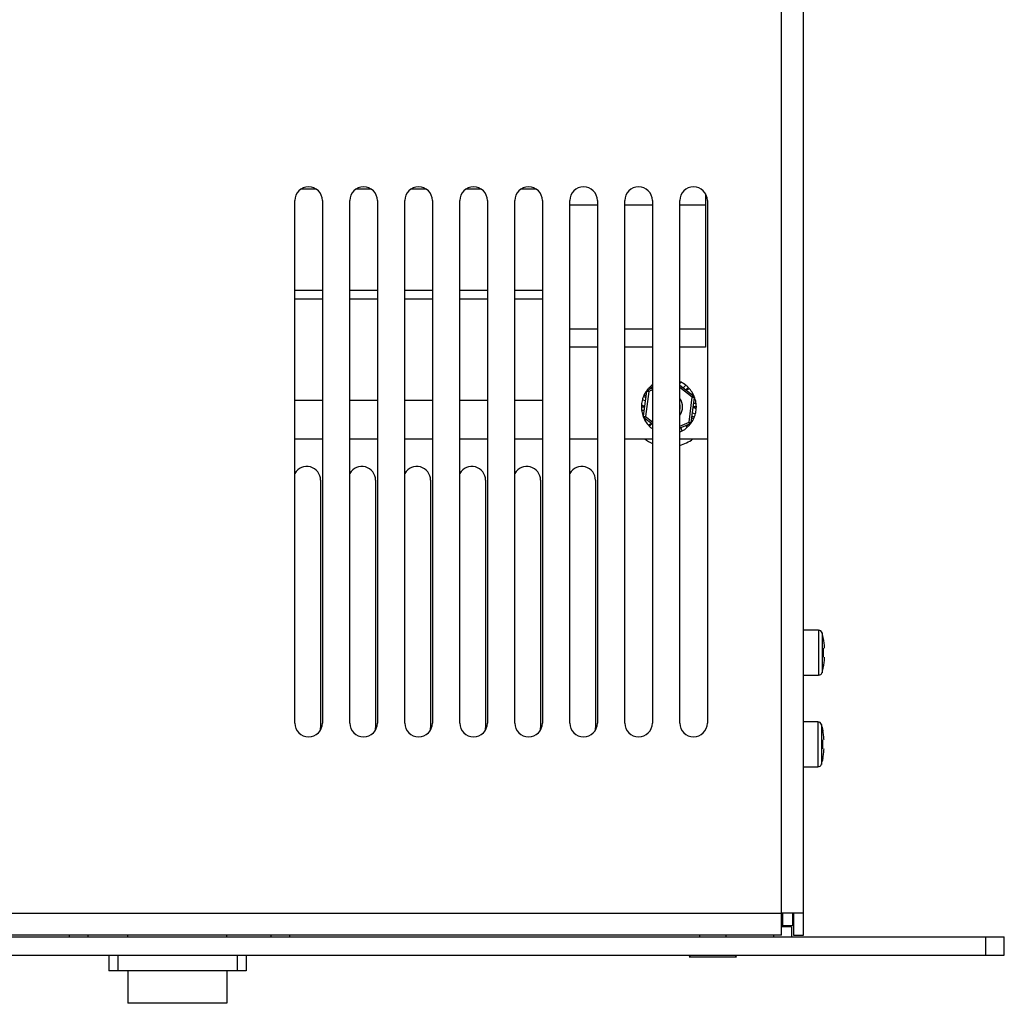
# Model space of a CAD drawing. Units: millimetres. Extents: x 5 to 1169, y 20 to 821.
# Drawn here: x 511 to 619, y 178 to 286 of the extents above; entities that cross this region are included whole.
import ezdxf

# ---------------------------------------------------------------- set-up
doc = ezdxf.new("R2010")
doc.units = ezdxf.units.MM
for name, color, linetype in [('00-3476-0101_BAS', 7, 'Continuous'), ('00-3477-0100_FRO', 7, 'Continuous'), ('00-3478-0101_TOP', 7, 'Continuous'), ('00-3479-0100_FRO', 7, 'Continuous'), ('BASE_CIRCUIT_FA_', 7, 'Continuous'), ('CARGOL_DIN7500C_', 7, 'Continuous'), ('CARGOL_DIN965_M3', 7, 'Continuous'), ('Default', 7, 'Continuous'), ('FEMELLA_M3_DIN93', 7, 'Continuous'), ('INTERRUPTOR_XARX', 7, 'Continuous'), ('SEPARADOR_M3X6_M', 7, 'Continuous'), ('VOLANDERA_DENTAD', 7, 'Continuous')]:
    doc.layers.add(name, color=color, linetype=linetype)

# ---------------------------------------------------------------- blocks, each defined once
blk = doc.blocks.new('SE1')
at = {"layer": '00-3476-0101_BAS', "color": 7, "linetype": 'Continuous'}
for p, q in [((544.12, 235.45), (544.12, 208.45)), ((550.12, 235.45), (550.12, 208.45)), ((556.12, 235.45), (556.12, 208.45)), ((562.12, 235.45), (562.12, 208.45)), ((568.12, 235.45), (568.12, 208.45)), ((574.12, 235.45), (574.12, 208.45)), ((594.52, 188.13), (594.52, 186.83)), ((595.62, 188.23), (595.62, 186.83)), ((594.52, 187.73), (594.42, 187.73)), ((595.52, 186.73), (594.42, 186.73)), ((595.62, 186.83), (594.52, 186.83)), ((595.52, 186.73), (595.52, 185.63)), ((516.72, 185.63), (516.72, 185.83)), ((518.72, 185.83), (518.72, 185.63)), ((538.72, 185.63), (538.72, 185.83)), ((540.72, 185.83), (540.72, 185.63)), ((593.52, 185.83), (593.52, 185.63))]:
    blk.add_line(p, q, dxfattribs=at)
at = {"layer": '00-3476-0101_BAS', "color": 7}
for start, end in [(233.2202, 245.6749), (285.9387, 306.7798)]:
    blk.add_arc((582.12, 243.45), 4.37, start, end, dxfattribs=at)
at = {"layer": '00-3476-0101_BAS', "color": 7, "linetype": 'Continuous'}
for centre, start, end in [((542.62, 235.45), 0, 150.0736), ((548.62, 235.45), 0, 150.0736), ((554.62, 235.45), 0, 150.0736), ((560.62, 235.45), 0, 150.0736), ((566.62, 235.45), 0, 150.0736), ((572.62, 235.45), 0, 150.0736), ((542.62, 208.45), 348.5395, 0), ((548.62, 208.45), 348.5395, 0), ((554.62, 208.45), 348.5395, 0), ((560.62, 208.45), 348.5395, 0), ((566.62, 208.45), 348.5395, 0), ((572.62, 208.45), 348.5395, 0)]:
    blk.add_arc(centre, 1.5, start, end, dxfattribs=at)
at = {"layer": '00-3477-0100_FRO', "color": 7, "linetype": 'Continuous'}
for p, q in [((138.12, 185.63), (616.72, 185.63)), ((616.72, 185.63), (618.72, 185.63)), ((616.72, 183.63), (616.72, 185.63)), ((618.72, 183.63), (618.72, 185.63)), ((138.12, 183.63), (616.72, 183.63)), ((616.72, 183.63), (618.72, 183.63))]:
    blk.add_line(p, q, dxfattribs=at)
at = {"layer": '00-3478-0101_TOP', "color": 7}
for p, q in [((594.42, 188.23), (594.42, 542.33)), ((160.22, 188.23), (594.42, 188.23))]:
    blk.add_line(p, q, dxfattribs=at)
at = {"layer": '00-3478-0101_TOP', "color": 7, "linetype": 'Continuous'}
for p, q in [((596.82, 188.23), (596.82, 542.33)), ((541.32, 208.95), (541.32, 265.95)), ((544.32, 265.95), (544.32, 208.95)), ((547.32, 208.95), (547.32, 265.95)), ((550.32, 265.95), (550.32, 208.95)), ((553.32, 208.95), (553.32, 265.95)), ((556.32, 265.95), (556.32, 208.95)), ((559.32, 208.95), (559.32, 265.95)), ((562.32, 265.95), (562.32, 208.95)), ((565.32, 208.95), (565.32, 265.95)), ((568.32, 265.95), (568.32, 208.95)), ((571.32, 208.95), (571.32, 265.95)), ((574.32, 265.95), (574.32, 208.95)), ((577.32, 208.95), (577.32, 265.95)), ((580.32, 265.95), (580.32, 208.95)), ((583.32, 208.95), (583.32, 265.95)), ((586.32, 265.95), (586.32, 208.95)), ((594.42, 185.83), (594.42, 188.23)), ((596.82, 188.23), (594.42, 188.23)), ((595.72, 188.23), (595.72, 185.83)), ((596.82, 185.83), (596.82, 188.23)), ((594.42, 185.83), (160.22, 185.83)), ((595.72, 185.83), (596.82, 185.83))]:
    blk.add_line(p, q, dxfattribs=at)
for centre, start, end in [((542.82, 265.95), 0, 180), ((548.82, 265.95), 0, 180), ((554.82, 265.95), 0, 180), ((560.82, 265.95), 0, 180), ((566.82, 265.95), 0, 180), ((572.82, 265.95), 0, 180), ((578.82, 265.95), 0, 180), ((584.82, 265.95), 0, 180), ((542.82, 208.95), 180, 0), ((548.82, 208.95), 180, 0), ((554.82, 208.95), 180, 0), ((560.82, 208.95), 180, 0), ((566.82, 208.95), 180, 0), ((572.82, 208.95), 180, 0), ((578.82, 208.95), 180, 0), ((584.82, 208.95), 180, 0)]:
    blk.add_arc(centre, 1.5, start, end, dxfattribs=at)
at = {"layer": '00-3479-0100_FRO', "color": 7, "linetype": 'Continuous'}
blk.add_arc((591.52, 190.63), 3.9, 318.0381, 322.0201, dxfattribs=at)
at = {"layer": 'BASE_CIRCUIT_FA_', "color": 7, "linetype": 'Continuous'}
for p, q in [((543.65, 267.2), (541.99, 267.2)), ((549.65, 267.2), (547.99, 267.2)), ((555.65, 267.2), (553.99, 267.2)), ((561.65, 267.2), (559.99, 267.2)), ((567.65, 267.2), (565.99, 267.2)), ((586.12, 266.7), (586.12, 265.45)), ((586.12, 265.45), (586.12, 251.95)), ((541.32, 256.2), (544.32, 256.2)), ((547.32, 256.2), (550.32, 256.2)), ((553.32, 256.2), (556.32, 256.2)), ((559.32, 256.2), (562.32, 256.2)), ((565.32, 256.2), (568.32, 256.2)), ((544.32, 255.2), (541.32, 255.2)), ((550.32, 255.2), (547.32, 255.2)), ((556.32, 255.2), (553.32, 255.2)), ((562.32, 255.2), (559.32, 255.2)), ((568.32, 255.2), (565.32, 255.2)), ((586.12, 251.95), (586.12, 249.95)), ((574.32, 249.95), (571.32, 249.95)), ((580.32, 249.95), (577.32, 249.95)), ((586.12, 249.95), (583.32, 249.95)), ((541.32, 244.2), (544.32, 244.2)), ((547.32, 244.2), (550.32, 244.2)), ((553.32, 244.2), (556.32, 244.2)), ((559.32, 244.2), (562.32, 244.2)), ((565.32, 244.2), (568.32, 244.2)), ((541.32, 239.95), (544.32, 239.95)), ((547.32, 239.95), (550.32, 239.95)), ((553.32, 239.95), (556.32, 239.95)), ((559.32, 239.95), (562.32, 239.95)), ((565.32, 239.95), (568.32, 239.95)), ((571.32, 239.95), (574.32, 239.95)), ((577.32, 239.95), (580.32, 239.95)), ((583.32, 239.95), (586.32, 239.95))]:
    blk.add_line(p, q, dxfattribs=at)
at = {"layer": 'BASE_CIRCUIT_FA_', "color": 7}
for p, q in [((574.32, 265.45), (571.32, 265.45)), ((580.32, 265.45), (577.32, 265.45)), ((586.12, 265.45), (583.32, 265.45)), ((571.32, 251.95), (574.32, 251.95)), ((577.32, 251.95), (580.32, 251.95)), ((583.32, 251.95), (586.12, 251.95))]:
    blk.add_line(p, q, dxfattribs=at)
at = {"layer": 'CARGOL_DIN7500C_', "color": 7, "linetype": 'Continuous'}
for p, q in [((598.46, 219.08), (596.82, 219.08)), ((599, 218.13), (599.01, 218.13)), ((599, 216.13), (599, 217.13)), ((598.99, 215.1), (599.01, 215.1)), ((596.82, 214.18), (598.46, 214.18)), ((598.39, 209.08), (596.82, 209.08)), ((598.93, 208.13), (598.94, 208.13)), ((598.93, 206.13), (598.93, 207.13)), ((596.82, 204.18), (598.39, 204.18)), ((598.92, 205.1), (598.94, 205.1))]:
    blk.add_line(p, q, dxfattribs=at)
at = {"layer": 'CARGOL_DIN7500C_', "color": 7}
for p, q in [((598.46, 219.08), (598.46, 214.18)), ((598.84, 218.8), (598.84, 214.45)), ((598.39, 209.08), (598.39, 204.18)), ((598.77, 208.8), (598.77, 204.45))]:
    blk.add_line(p, q, dxfattribs=at)
at = {"layer": 'CARGOL_DIN7500C_', "color": 7, "linetype": 'Continuous'}
for centre, radius, start, end in [((598.46, 218.68), 0.4, 18.0544, 90), ((593.23, 216.97), 5.89, 11.2761, 18.0544), ((593.23, 216.28), 5.89, 341.9456, 348.4497), ((598.46, 214.58), 0.4, 270, 341.9456), ((598.39, 208.68), 0.4, 18.0544, 90), ((593.17, 206.97), 5.89, 11.2761, 18.0544), ((598.39, 204.58), 0.4, 270, 341.9456), ((593.17, 206.28), 5.89, 341.9456, 348.4497)]:
    blk.add_arc(centre, radius, start, end, dxfattribs=at)
for points in [[(599.12, 217.13), (599.11, 217.29), (599.1, 217.46), (599.06, 217.8), (599.03, 217.96), (599, 218.13)], [(598.99, 215.1), (599.03, 215.27), (599.05, 215.44), (599.1, 215.78), (599.11, 215.95), (599.12, 216.13)], [(599.05, 207.13), (599.04, 207.29), (599.03, 207.46), (598.99, 207.8), (598.96, 207.96), (598.93, 208.13)], [(598.92, 205.1), (598.96, 205.27), (598.99, 205.44), (599.03, 205.78), (599.04, 205.95), (599.05, 206.13)]]:
    blk.add_open_spline(points, degree=3, knots=[0, 0, 0, 0, 0.5, 0.5, 1, 1, 1, 1], dxfattribs=at)
at = {"layer": 'CARGOL_DIN965_M3', "color": 7, "linetype": 'Continuous'}
for p, q in [((585.47, 185.83), (585.47, 185.63)), ((588.37, 185.63), (588.37, 185.83)), ((584.44, 183.63), (584.33, 183.46)), ((584.35, 183.44), (589.49, 183.44)), ((589.51, 183.46), (589.4, 183.63))]:
    blk.add_line(p, q, dxfattribs=at)
at = {"layer": 'CARGOL_DIN965_M3', "color": 7}
blk.add_line((584.33, 183.46), (589.51, 183.46), dxfattribs=at)
at = {"layer": 'CARGOL_DIN965_M3', "color": 7, "linetype": 'Continuous'}
for centre, start, end in [((584.35, 183.45), 147.4259, 270), ((589.49, 183.45), 270, 32.5741)]:
    blk.add_arc(centre, 0.0144, start, end, dxfattribs=at)
at = {"layer": 'FEMELLA_M3_DIN93', "color": 7, "linetype": 'Continuous'}
for p, q in [((579.36, 242.42), (579.72, 245.17)), ((579.85, 245.32), (580.32, 245.52)), ((583.32, 245.81), (584.8, 244.67)), ((584.88, 244.49), (584.52, 241.74)), ((580.32, 241.56), (579.44, 242.23)), ((584.39, 241.58), (583.32, 241.14))]:
    blk.add_line(p, q, dxfattribs=at)
at = {"layer": 'FEMELLA_M3_DIN93', "color": 7}
for p, q in [((579.92, 245.14), (579.56, 242.39)), ((579.72, 245.17), (579.92, 245.14)), ((579.92, 245.14), (579.85, 245.32)), ((580.32, 245.3), (579.92, 245.14)), ((584.68, 244.52), (583.32, 245.56)), ((584.32, 241.77), (584.68, 244.52)), ((584.68, 244.52), (584.8, 244.67)), ((584.68, 244.52), (584.88, 244.49)), ((579.36, 242.42), (579.56, 242.39)), ((579.44, 242.23), (579.56, 242.39)), ((579.56, 242.39), (580.32, 241.81)), ((583.32, 241.36), (584.32, 241.77)), ((584.32, 241.77), (584.52, 241.74)), ((584.39, 241.58), (584.32, 241.77))]:
    blk.add_line(p, q, dxfattribs=at)
at = {"layer": 'FEMELLA_M3_DIN93', "color": 7, "linetype": 'Continuous'}
for centre, start, end in [((579.92, 245.14), 112.5227, 172.5227), ((584.68, 244.52), 352.5227, 52.5227), ((579.56, 242.39), 172.5227, 232.5227), ((584.32, 241.77), 292.5227, 352.5227)]:
    blk.add_arc(centre, 0.2, start, end, dxfattribs=at)
at = {"layer": 'INTERRUPTOR_XARX', "color": 7, "linetype": 'Continuous'}
for p, q in [((523.1, 185.63), (523.1, 185.83)), ((533.91, 185.63), (533.91, 185.83)), ((521.01, 183.63), (521.01, 181.93)), ((536.01, 183.63), (536.01, 181.93)), ((522.01, 181.93), (521.01, 181.93)), ((535.01, 181.93), (522.01, 181.93)), ((523.1, 181.93), (523.1, 178.38)), ((533.91, 181.93), (533.91, 178.38)), ((536.01, 181.93), (535.01, 181.93)), ((533.91, 178.38), (523.1, 178.38))]:
    blk.add_line(p, q, dxfattribs=at)
at = {"layer": 'INTERRUPTOR_XARX', "color": 7}
for p, q in [((522.01, 183.63), (522.01, 181.93)), ((535.01, 183.63), (535.01, 181.93))]:
    blk.add_line(p, q, dxfattribs=at)
at = {"layer": 'SEPARADOR_M3X6_M', "color": 7, "linetype": 'Continuous'}
for radius, start, end in [(1.5, 0, 36.87), (1.25, 0, 16.2605), (1.5, 323.13, 0), (1.25, 343.7395, 0)]:
    blk.add_arc((582.12, 243.45), radius, start, end, dxfattribs=at)
at = {"layer": 'VOLANDERA_DENTAD', "color": 7, "linetype": 'Continuous'}
for p, q in [((583.45, 246.14), (583.32, 246.01)), ((579.76, 245.31), (579.79, 245.29)), ((580, 245.57), (580.13, 245.44)), ((580.15, 245.71), (580.24, 245.49)), ((583.97, 245.81), (583.69, 245.53)), ((584.24, 245.58), (583.97, 245.31)), ((584.38, 245.43), (584.01, 245.28)), ((579.23, 244.27), (579.59, 244.12)), ((579.35, 244.6), (579.63, 244.48)), ((579.43, 244.79), (579.65, 244.57)), ((584.74, 244.92), (584.57, 244.85)), ((584.89, 244.6), (584.86, 244.59)), ((584.96, 244.41), (584.87, 244.41)), ((579.12, 243.45), (579.5, 243.45)), ((579.13, 243.66), (579.51, 243.5)), ((579.14, 243.1), (579.45, 243.1)), ((585.01, 242.64), (584.65, 242.79)), ((585.11, 243.25), (584.73, 243.41)), ((585.12, 243.46), (584.74, 243.46)), ((585.1, 243.81), (584.79, 243.81)), ((579.28, 242.5), (579.37, 242.5)), ((579.35, 242.31), (579.38, 242.32)), ((579.5, 241.99), (579.67, 242.06)), ((584.81, 242.12), (584.59, 242.34)), ((584.89, 242.31), (584.61, 242.43)), ((579.86, 241.48), (580.23, 241.63)), ((580, 241.33), (580.27, 241.6)), ((580.27, 241.1), (580.32, 241.15)), ((583.59, 240.84), (583.44, 241.19)), ((584.09, 241.19), (584, 241.42)), ((584.24, 241.33), (584.11, 241.47)), ((584.48, 241.6), (584.45, 241.62))]:
    blk.add_line(p, q, dxfattribs=at)
for start, end in [(63.6193, 67.5227), (51.8151, 63.6193), (141.8151, 153.6193), (135.0227, 141.8151), (131.1193, 135.0227), (126.8699, 131.1193), (45.0227, 51.8151), (41.1193, 45.0227), (29.3151, 41.1193), (164.3151, 176.1193), (157.5227, 164.3151), (153.6193, 157.5227), (22.5227, 29.3151), (18.6193, 22.5227), (6.8151, 18.6193), (176.1193, 180.0227), (180.0227, 186.8151), (186.8151, 198.6193), (344.3151, 356.1193), (0.0227, 6.8151), (356.1193, 0.0227), (198.6193, 202.5227), (202.5227, 209.3151), (209.3151, 221.1193), (321.8151, 333.6193), (333.6193, 337.5227), (337.5227, 344.3151), (221.1193, 225.0227), (225.0227, 231.8151), (292.5227, 299.3151), (299.3151, 311.1193), (311.1193, 315.0227), (315.0227, 321.8151)]:
    blk.add_arc((582.12, 243.45), 3, start, end, dxfattribs=at)

msp = doc.modelspace()

# ---------------------------------------------------------------- block references
at = {"layer": 'Default'}
msp.add_blockref('SE1', (0, 0), dxfattribs=at)

doc.saveas('drawing.dxf')
